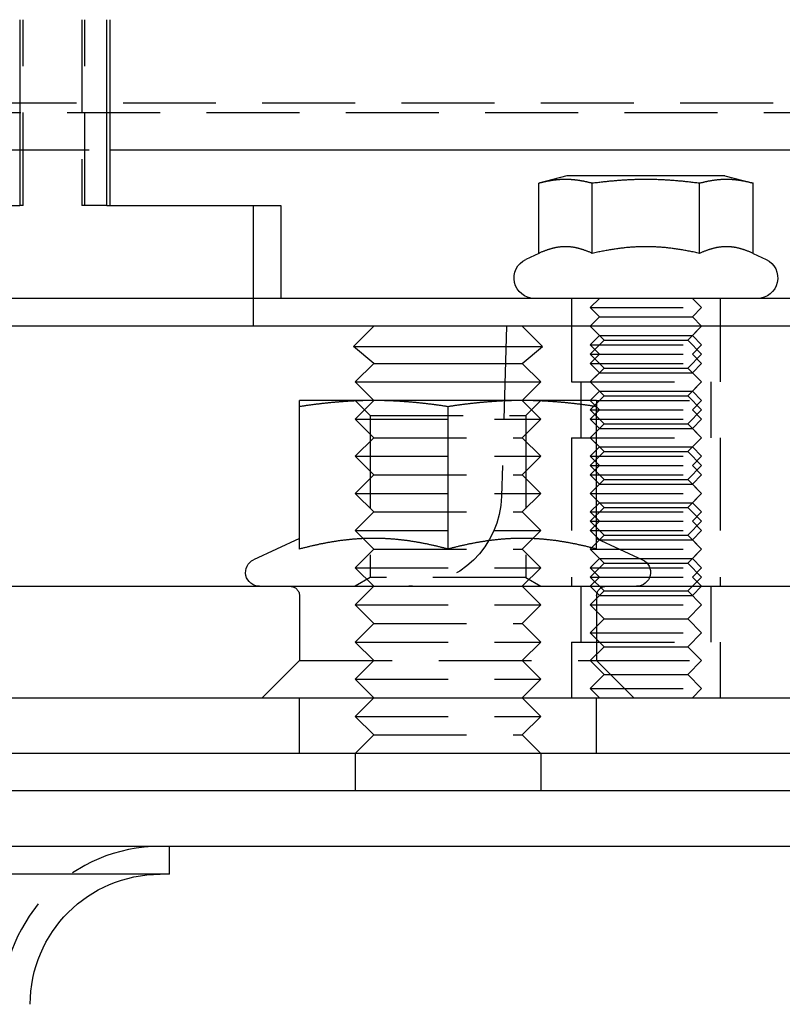
# Model space of a CAD drawing. Extents: x -5 to 1135, y -435 to 246.
# Drawn here: x 1072 to 1113, y -8 to 44 of the extents above; entities that cross this region are included whole.
import ezdxf

# ---------------------------------------------------------------- set-up
doc = ezdxf.new("R2010")
doc.units = 0
doc.header["$LTSCALE"] = 20
doc.linetypes.add('VERDECKT', pattern=[0.375, 0.25, -0.125])
doc.layers.get('0').update_dxf_attribs({"linetype": 'CONTINUOUS'})
doc.layers.add('STEMPEL', color=3, linetype='CONTINUOUS')

# ---------------------------------------------------------------- blocks, each defined once
blk = doc.blocks.new('A$C19990DC0')
at = {"color": 3, "linetype": 'CONTINUOUS', "extrusion": (-2e-16, 1, -2e-16)}
for p, q in [((71.937, 44.5), (71.937, 34.5)), ((76.627, 34.5), (76.627, 44.5)), ((76.783, 44.5), (76.783, 34.5)), ((76.783, 37.499), (130, 37.499)), ((101.405, 36.1), (99.882, 35.692)), ((107.78, 36.1), (101.405, 36.1)), ((109.905, 36.1), (107.78, 36.1)), ((109.905, 36.1), (111.429, 35.692)), ((99.882, 31.919), (99.882, 35.692)), ((102.768, 31.919), (102.768, 35.692)), ((108.542, 31.919), (108.542, 35.692)), ((111.429, 31.919), (111.429, 35.692)), ((5.774, 34.5), (71.937, 34.5)), ((76.627, 34.5), (86, 34.5)), ((86, 34.5), (86, 29.5)), ((99.882, 31.919), (99.19, 31.597)), ((111.429, 31.919), (112.12, 31.597)), ((130, 29.5), (-130, 29.5)), ((130, 28), (-130, 28)), ((91, 28), (89.908, 26.908)), ((99, 28), (100.092, 26.908)), ((89.908, 26.908), (100.092, 26.908)), ((91, 26), (89.908, 26.908)), ((99, 26), (100.092, 26.908)), ((91, 26), (90, 25)), ((91, 26), (99, 26)), ((99, 26), (100, 25)), ((90, 25), (100, 25)), ((91, 24), (90, 25)), ((99, 24), (100, 25)), ((91, 24), (87, 24)), ((99, 24), (91, 24)), ((103, 24), (99, 24)), ((87, 16.003), (87, 23.668)), ((95, 16.003), (95, 23.668)), ((103, 16.003), (103, 23.668)), ((87, 16.58), (84.533, 15.43)), ((103, 16.58), (105.467, 15.43)), ((11.973, 14), (127, 14)), ((-135, 8), (135, 8)), ((135, 5), (-135, 5)), ((90, 5), (90, 3)), ((100, 5), (100, 3)), ((-135, 3), (135, 3)), ((135, 0), (-135, 0)), ((80.002, -1.5), (80.002, 0)), ((80.002, -1.5), (58.002, -1.5))]:
    blk.add_line(p, q, dxfattribs=at)
at = {"color": 1, "linetype": 'VERDECKT', "extrusion": (-2e-16, 1, -2e-16)}
for p, q in [((72.126, 34.5), (72.126, 44.5)), ((75.29, 44.5), (75.29, 34.5)), ((75.443, 34.5), (75.443, 44.5)), ((127.5, 39.999), (-127.5, 39.999)), ((-128, 39.499), (128, 39.499)), ((70.682, 37.499), (76.783, 37.499)), ((72.126, 34.5), (71.937, 34.5)), ((76.627, 34.5), (75.29, 34.5)), ((84.5, 34.5), (84.5, 29.5)), ((84.5, 29.5), (84.5, 28)), ((101.655, 29.5), (101.655, 28)), ((103.155, 29.5), (102.655, 29)), ((108.155, 29.5), (108.655, 29)), ((109.655, 29.5), (109.655, 28)), ((102.655, 29), (108.655, 29)), ((103.155, 28.5), (102.655, 29)), ((108.155, 28.5), (108.655, 29)), ((103.155, 28.5), (102.655, 28)), ((103.155, 28.5), (108.155, 28.5)), ((108.155, 28.5), (108.655, 28)), ((98.155, 28), (97.885, 18.853)), ((101.655, 28), (101.655, 25)), ((101.655, 28), (101.655, 25)), ((103.155, 27.5), (102.655, 28)), ((103.405, 27.25), (102.655, 28)), ((107.905, 27.25), (108.655, 28)), ((108.155, 27.5), (108.655, 28)), ((109.655, 28), (109.655, 25)), ((109.655, 28), (109.655, 25)), ((103.155, 27.5), (102.655, 27)), ((103.405, 27.25), (102.655, 26.5)), ((103.155, 27.5), (108.155, 27.5)), ((103.405, 27.25), (107.905, 27.25)), ((107.905, 27.25), (108.655, 26.5)), ((108.155, 27.5), (108.655, 27)), ((102.655, 27), (108.655, 27)), ((103.155, 26.5), (102.655, 27)), ((108.155, 26.5), (108.655, 27)), ((103.155, 26.5), (102.655, 26)), ((102.655, 26.5), (108.655, 26.5)), ((103.405, 25.75), (102.655, 26.5)), ((102.655, 26), (108.655, 26)), ((103.155, 25.5), (102.655, 26)), ((107.905, 25.75), (108.655, 26.5)), ((108.155, 26.5), (108.655, 26)), ((108.155, 25.5), (108.655, 26)), ((103.405, 25.75), (102.655, 25)), ((103.155, 25.5), (102.655, 25)), ((103.155, 25.5), (108.155, 25.5)), ((103.405, 25.75), (107.905, 25.75)), ((107.905, 25.75), (108.655, 25)), ((108.155, 25.5), (108.655, 25)), ((101.655, 25), (102.191, 25)), ((101.655, 25), (102.191, 25)), ((102.155, 25), (102.155, 22)), ((102.155, 25), (102.155, 22)), ((102.191, 25), (109.655, 25)), ((102.191, 25), (109.655, 25)), ((103.155, 24.5), (102.655, 25)), ((103.405, 24.25), (102.655, 25)), ((107.905, 24.25), (108.655, 25)), ((108.155, 24.5), (108.655, 25)), ((109.155, 25), (109.155, 22)), ((109.155, 25), (109.155, 22)), ((103.155, 24.5), (102.655, 24)), ((103.155, 24.5), (108.155, 24.5)), ((108.155, 24.5), (108.655, 24)), ((90.812, 23.188), (90, 24)), ((91, 24), (90, 23)), ((99, 24), (100, 23)), ((99.188, 23.188), (100, 24)), ((103.405, 24.25), (102.655, 23.5)), ((103.155, 23.5), (102.655, 24)), ((103, 24), (108.655, 24)), ((103.405, 24.25), (107.905, 24.25)), ((107.905, 24.25), (108.655, 23.5)), ((108.155, 23.5), (108.655, 24)), ((103.155, 23.5), (102.655, 23)), ((102.655, 23.5), (108.655, 23.5)), ((103.405, 22.75), (102.655, 23.5)), ((107.905, 22.75), (108.655, 23.5)), ((108.155, 23.5), (108.655, 23)), ((90, 23), (100, 23)), ((91, 22), (90, 23)), ((90.812, 23.188), (99.188, 23.188)), ((90.812, 23.188), (90.812, 14.469)), ((99, 22), (100, 23)), ((99.188, 23.188), (99.188, 14.469)), ((102.655, 23), (108.655, 23)), ((103.155, 22.5), (102.655, 23)), ((108.155, 22.5), (108.655, 23)), ((103.405, 22.75), (102.655, 22)), ((103.155, 22.5), (102.655, 22)), ((103.155, 22.5), (108.155, 22.5)), ((103.405, 22.75), (107.905, 22.75)), ((107.905, 22.75), (108.655, 22)), ((108.155, 22.5), (108.655, 22)), ((91, 22), (90, 21)), ((91, 22), (99, 22)), ((99, 22), (100, 21)), ((101.655, 22), (102.191, 22)), ((101.655, 22), (101.655, 14)), ((101.655, 22), (102.191, 22)), ((101.655, 22), (101.655, 14)), ((102.191, 22), (109.655, 22)), ((102.191, 22), (109.655, 22)), ((103.155, 21.5), (102.655, 22)), ((103.405, 21.25), (102.655, 22)), ((107.905, 21.25), (108.655, 22)), ((108.155, 21.5), (108.655, 22)), ((109.655, 22), (109.655, 14)), ((109.655, 22), (109.655, 14)), ((103.155, 21.5), (102.655, 21)), ((103.405, 21.25), (102.655, 20.5)), ((103.155, 21.5), (108.155, 21.5)), ((103.405, 21.25), (107.905, 21.25)), ((107.905, 21.25), (108.655, 20.5)), ((108.155, 21.5), (108.655, 21)), ((90, 21), (100, 21)), ((91, 20), (90, 21)), ((99, 20), (100, 21)), ((102.655, 21), (108.655, 21)), ((103.155, 20.5), (102.655, 21)), ((108.155, 20.5), (108.655, 21)), ((103.155, 20.5), (102.655, 20)), ((102.655, 20.5), (108.655, 20.5)), ((103.405, 19.75), (102.655, 20.5)), ((107.905, 19.75), (108.655, 20.5)), ((108.155, 20.5), (108.655, 20)), ((91, 20), (90, 19)), ((91, 20), (99, 20)), ((99, 20), (100, 19)), ((102.655, 20), (108.655, 20)), ((103.155, 19.5), (102.655, 20)), ((103.405, 19.75), (102.655, 19)), ((103.405, 19.75), (107.905, 19.75)), ((107.905, 19.75), (108.655, 19)), ((108.155, 19.5), (108.655, 20)), ((103.155, 19.5), (102.655, 19)), ((103.155, 19.5), (108.155, 19.5)), ((108.155, 19.5), (108.655, 19)), ((90, 19), (100, 19)), ((91, 18), (90, 19)), ((99, 18), (100, 19)), ((102.655, 19), (108.655, 19)), ((103.155, 18.5), (102.655, 19)), ((102.655, 19), (108.655, 19)), ((103.405, 18.25), (102.655, 19)), ((107.905, 18.25), (108.655, 19)), ((108.155, 18.5), (108.655, 19)), ((103.155, 18.5), (102.655, 18)), ((103.405, 18.25), (102.655, 17.5)), ((103.155, 18.5), (108.155, 18.5)), ((103.405, 18.25), (107.905, 18.25)), ((107.905, 18.25), (108.655, 17.5)), ((108.155, 18.5), (108.655, 18)), ((91, 18), (90, 17)), ((91, 18), (99, 18)), ((99, 18), (100, 17)), ((102.655, 18), (108.655, 18)), ((103.155, 17.5), (102.655, 18)), ((103.155, 17.5), (102.655, 17)), ((102.655, 17.5), (108.655, 17.5)), ((103.405, 16.75), (102.655, 17.5)), ((107.905, 16.75), (108.655, 17.5)), ((108.155, 17.5), (108.655, 18)), ((108.155, 17.5), (108.655, 17)), ((90, 17), (100, 17)), ((91, 16), (90, 17)), ((99, 16), (100, 17)), ((102.655, 17), (108.655, 17)), ((103.155, 16.5), (102.655, 17)), ((108.155, 16.5), (108.655, 17)), ((103.405, 16.75), (102.655, 16)), ((103.155, 16.5), (102.655, 16)), ((103.155, 16.5), (108.155, 16.5)), ((103.405, 16.75), (107.905, 16.75)), ((107.905, 16.75), (108.655, 16)), ((108.155, 16.5), (108.655, 16)), ((91, 16), (90, 15)), ((91, 16), (99, 16)), ((99, 16), (100, 15)), ((102.655, 16), (108.655, 16)), ((103.155, 15.5), (102.655, 16)), ((102.655, 16), (108.655, 16)), ((103.405, 15.25), (102.655, 16)), ((107.905, 15.25), (108.655, 16)), ((108.155, 15.5), (108.655, 16)), ((103.155, 15.5), (102.655, 15)), ((103.155, 15.5), (108.155, 15.5)), ((108.155, 15.5), (108.655, 15)), ((90, 15), (100, 15)), ((91, 14), (90, 15)), ((99, 14), (100, 15)), ((103.405, 15.25), (102.655, 14.5)), ((102.655, 15), (108.655, 15)), ((103.155, 14.5), (102.655, 15)), ((103.405, 15.25), (107.905, 15.25)), ((107.905, 15.25), (108.655, 14.5)), ((108.155, 14.5), (108.655, 15)), ((90.812, 14.469), (90, 14)), ((99.188, 14.469), (90.812, 14.469)), ((99.188, 14.469), (100, 14)), ((103.155, 14.5), (102.655, 14)), ((102.655, 14.5), (108.655, 14.5)), ((103.405, 13.75), (102.655, 14.5)), ((107.905, 13.75), (108.655, 14.5)), ((108.155, 14.5), (108.655, 14)), ((91, 14), (90, 13)), ((99, 14), (100, 13)), ((102.155, 14), (102.155, 11)), ((102.155, 14), (102.155, 11)), ((103.155, 13.5), (102.655, 14)), ((108.155, 13.5), (108.655, 14)), ((109.155, 14), (109.155, 11)), ((109.155, 14), (109.155, 11)), ((87, 13.5), (87, 10)), ((103.405, 13.75), (102.655, 13)), ((103, 13.5), (103, 10)), ((103.155, 13.5), (108.155, 13.5)), ((103.405, 13.75), (107.905, 13.75)), ((107.905, 13.75), (108.655, 13)), ((90, 13), (100, 13)), ((91, 12), (90, 13)), ((99, 12), (100, 13)), ((102.655, 13), (108.655, 13)), ((103.405, 12.25), (102.655, 13)), ((107.905, 12.25), (108.655, 13)), ((103.405, 12.25), (102.655, 11.5)), ((103.405, 12.25), (107.905, 12.25)), ((107.905, 12.25), (108.655, 11.5)), ((91, 12), (90, 11)), ((91, 12), (99, 12)), ((99, 12), (100, 11)), ((102.655, 11.5), (108.655, 11.5)), ((103.405, 10.75), (102.655, 11.5)), ((107.905, 10.75), (108.655, 11.5)), ((90, 11), (100, 11)), ((91, 10), (90, 11)), ((99, 10), (100, 11)), ((101.655, 11), (102.191, 11)), ((101.655, 11), (101.655, 8)), ((101.655, 11), (102.191, 11)), ((101.655, 11), (101.655, 8)), ((102.191, 11), (109.655, 11)), ((102.191, 11), (109.655, 11)), ((103.405, 10.75), (102.655, 10)), ((103.405, 10.75), (107.905, 10.75)), ((107.905, 10.75), (108.655, 10)), ((109.655, 11), (109.655, 8)), ((109.655, 11), (109.655, 8)), ((87, 10), (85, 8)), ((87, 10), (103, 10)), ((91, 10), (90, 9)), ((99, 10), (100, 9)), ((103.405, 9.25), (102.655, 10)), ((103, 10), (108.655, 10)), ((103, 10), (105, 8)), ((107.905, 9.25), (108.655, 10)), ((103.405, 9.25), (102.655, 8.5)), ((103.405, 9.25), (107.905, 9.25)), ((107.905, 9.25), (108.655, 8.5)), ((90, 9), (100, 9)), ((91, 8), (90, 9)), ((99, 8), (100, 9)), ((102.655, 8.5), (108.655, 8.5)), ((103.155, 8), (102.655, 8.5)), ((108.155, 8), (108.655, 8.5)), ((87, 5), (87, 8)), ((91, 8), (90, 7)), ((99, 8), (100, 7)), ((103, 5), (103, 8)), ((90, 7), (100, 7)), ((91, 6), (90, 7)), ((99, 6), (100, 7)), ((91, 6), (90, 5)), ((91, 6), (99, 6)), ((99, 6), (100, 5))]:
    blk.add_line(p, q, dxfattribs=at)
at = {"color": 3}
for points in [[(102.768, 35.692, 0), (102.733, 35.701, 0), (102.699, 35.71, 0), (102.665, 35.719, 0), (102.631, 35.727, 0), (102.597, 35.736, 0), (102.563, 35.744, 0), (102.53, 35.752, 0), (102.497, 35.759, 0), (102.465, 35.766, 0), (102.432, 35.773, 0), (102.4, 35.78, 0), (102.368, 35.787, 0), (102.336, 35.794, 0), (102.305, 35.8, 0), (102.274, 35.806, 0), (102.242, 35.812, 0), (102.211, 35.817, 0), (102.181, 35.823, 0), (102.15, 35.828, 0), (102.12, 35.833, 0), (102.089, 35.838, 0), (102.059, 35.842, 0), (102.029, 35.847, 0), (102, 35.851, 0), (101.97, 35.855, 0), (101.94, 35.859, 0), (101.911, 35.863, 0), (101.882, 35.866, 0), (101.853, 35.87, 0), (101.823, 35.873, 0), (101.794, 35.876, 0), (101.766, 35.878, 0), (101.737, 35.881, 0), (101.708, 35.883, 0), (101.679, 35.886, 0), (101.651, 35.888, 0), (101.622, 35.89, 0), (101.594, 35.891, 0), (101.565, 35.893, 0), (101.537, 35.894, 0), (101.509, 35.895, 0), (101.48, 35.897, 0), (101.452, 35.897, 0), (101.424, 35.898, 0), (101.395, 35.898, 0), (101.367, 35.899, 0), (101.339, 35.899, 0), (101.311, 35.899, 0), (101.283, 35.899, 0), (101.254, 35.898, 0), (101.226, 35.898, 0), (101.198, 35.897, 0), (101.17, 35.897, 0), (101.141, 35.895, 0), (101.113, 35.894, 0), (101.085, 35.893, 0), (101.056, 35.891, 0), (101.028, 35.89, 0), (100.999, 35.888, 0), (100.971, 35.886, 0), (100.942, 35.883, 0), (100.913, 35.881, 0), (100.884, 35.878, 0), (100.856, 35.876, 0), (100.827, 35.873, 0), (100.797, 35.87, 0), (100.768, 35.866, 0), (100.739, 35.863, 0), (100.71, 35.859, 0), (100.68, 35.855, 0), (100.65, 35.851, 0), (100.62, 35.847, 0), (100.591, 35.842, 0), (100.56, 35.838, 0), (100.53, 35.833, 0), (100.5, 35.828, 0), (100.469, 35.823, 0), (100.438, 35.817, 0), (100.408, 35.812, 0), (100.376, 35.806, 0), (100.345, 35.8, 0), (100.314, 35.794, 0), (100.282, 35.787, 0), (100.25, 35.78, 0), (100.218, 35.773, 0), (100.185, 35.766, 0), (100.153, 35.759, 0), (100.12, 35.752, 0), (100.087, 35.744, 0), (100.053, 35.736, 0), (100.019, 35.727, 0), (99.985, 35.719, 0), (99.951, 35.71, 0), (99.916, 35.701, 0), (99.882, 35.692, 0)], [(108.542, 35.692, 0), (108.472, 35.701, 0), (108.403, 35.71, 0), (108.334, 35.719, 0), (108.266, 35.727, 0), (108.199, 35.736, 0), (108.132, 35.744, 0), (108.066, 35.752, 0), (108, 35.759, 0), (107.934, 35.766, 0), (107.87, 35.773, 0), (107.805, 35.78, 0), (107.741, 35.787, 0), (107.678, 35.794, 0), (107.615, 35.8, 0), (107.552, 35.806, 0), (107.49, 35.812, 0), (107.428, 35.817, 0), (107.367, 35.823, 0), (107.305, 35.828, 0), (107.245, 35.833, 0), (107.184, 35.838, 0), (107.124, 35.842, 0), (107.064, 35.847, 0), (107.004, 35.851, 0), (106.945, 35.855, 0), (106.886, 35.859, 0), (106.827, 35.863, 0), (106.769, 35.866, 0), (106.71, 35.87, 0), (106.652, 35.873, 0), (106.594, 35.876, 0), (106.536, 35.878, 0), (106.479, 35.881, 0), (106.421, 35.883, 0), (106.364, 35.886, 0), (106.307, 35.888, 0), (106.249, 35.89, 0), (106.193, 35.891, 0), (106.136, 35.893, 0), (106.079, 35.894, 0), (106.022, 35.895, 0), (105.966, 35.897, 0), (105.909, 35.897, 0), (105.853, 35.898, 0), (105.796, 35.898, 0), (105.74, 35.899, 0), (105.683, 35.899, 0), (105.627, 35.899, 0), (105.57, 35.899, 0), (105.514, 35.898, 0), (105.458, 35.898, 0), (105.401, 35.897, 0), (105.345, 35.897, 0), (105.288, 35.895, 0), (105.231, 35.894, 0), (105.175, 35.893, 0), (105.118, 35.891, 0), (105.061, 35.89, 0), (105.004, 35.888, 0), (104.946, 35.886, 0), (104.889, 35.883, 0), (104.832, 35.881, 0), (104.774, 35.878, 0), (104.716, 35.876, 0), (104.658, 35.873, 0), (104.6, 35.87, 0), (104.542, 35.866, 0), (104.483, 35.863, 0), (104.424, 35.859, 0), (104.365, 35.855, 0), (104.306, 35.851, 0), (104.246, 35.847, 0), (104.186, 35.842, 0), (104.126, 35.838, 0), (104.066, 35.833, 0), (104.005, 35.828, 0), (103.944, 35.823, 0), (103.882, 35.817, 0), (103.82, 35.812, 0), (103.758, 35.806, 0), (103.695, 35.8, 0), (103.632, 35.794, 0), (103.569, 35.787, 0), (103.505, 35.78, 0), (103.441, 35.773, 0), (103.376, 35.766, 0), (103.31, 35.759, 0), (103.245, 35.752, 0), (103.178, 35.744, 0), (103.111, 35.736, 0), (103.044, 35.727, 0), (102.976, 35.719, 0), (102.907, 35.71, 0), (102.838, 35.701, 0), (102.768, 35.692, 0)], [(111.429, 35.692, 0), (111.394, 35.701, 0), (111.359, 35.71, 0), (111.325, 35.719, 0), (111.291, 35.727, 0), (111.257, 35.736, 0), (111.224, 35.744, 0), (111.19, 35.752, 0), (111.158, 35.759, 0), (111.125, 35.766, 0), (111.092, 35.773, 0), (111.06, 35.78, 0), (111.028, 35.787, 0), (110.997, 35.794, 0), (110.965, 35.8, 0), (110.934, 35.806, 0), (110.903, 35.812, 0), (110.872, 35.817, 0), (110.841, 35.823, 0), (110.81, 35.828, 0), (110.78, 35.833, 0), (110.75, 35.838, 0), (110.72, 35.842, 0), (110.69, 35.847, 0), (110.66, 35.851, 0), (110.63, 35.855, 0), (110.601, 35.859, 0), (110.571, 35.863, 0), (110.542, 35.866, 0), (110.513, 35.87, 0), (110.484, 35.873, 0), (110.455, 35.876, 0), (110.426, 35.878, 0), (110.397, 35.881, 0), (110.368, 35.883, 0), (110.34, 35.886, 0), (110.311, 35.888, 0), (110.282, 35.89, 0), (110.254, 35.891, 0), (110.226, 35.893, 0), (110.197, 35.894, 0), (110.169, 35.895, 0), (110.141, 35.897, 0), (110.112, 35.897, 0), (110.084, 35.898, 0), (110.056, 35.898, 0), (110.028, 35.899, 0), (109.999, 35.899, 0), (109.971, 35.899, 0), (109.943, 35.899, 0), (109.915, 35.898, 0), (109.886, 35.898, 0), (109.858, 35.897, 0), (109.83, 35.897, 0), (109.802, 35.895, 0), (109.773, 35.894, 0), (109.745, 35.893, 0), (109.717, 35.891, 0), (109.688, 35.89, 0), (109.659, 35.888, 0), (109.631, 35.886, 0), (109.602, 35.883, 0), (109.573, 35.881, 0), (109.545, 35.878, 0), (109.516, 35.876, 0), (109.487, 35.873, 0), (109.458, 35.87, 0), (109.428, 35.866, 0), (109.399, 35.863, 0), (109.37, 35.859, 0), (109.34, 35.855, 0), (109.311, 35.851, 0), (109.281, 35.847, 0), (109.251, 35.842, 0), (109.221, 35.838, 0), (109.19, 35.833, 0), (109.16, 35.828, 0), (109.129, 35.823, 0), (109.099, 35.817, 0), (109.068, 35.812, 0), (109.037, 35.806, 0), (109.005, 35.8, 0), (108.974, 35.794, 0), (108.942, 35.787, 0), (108.91, 35.78, 0), (108.878, 35.773, 0), (108.846, 35.766, 0), (108.813, 35.759, 0), (108.78, 35.752, 0), (108.747, 35.744, 0), (108.713, 35.736, 0), (108.68, 35.727, 0), (108.646, 35.719, 0), (108.611, 35.71, 0), (108.577, 35.701, 0), (108.542, 35.692, 0)], [(102.768, 31.919, 0), (102.733, 31.936, 0), (102.699, 31.951, 0), (102.665, 31.966, 0), (102.631, 31.981, 0), (102.597, 31.996, 0), (102.563, 32.01, 0), (102.53, 32.023, 0), (102.497, 32.036, 0), (102.465, 32.049, 0), (102.432, 32.062, 0), (102.4, 32.074, 0), (102.368, 32.085, 0), (102.336, 32.096, 0), (102.305, 32.107, 0), (102.274, 32.118, 0), (102.242, 32.128, 0), (102.211, 32.138, 0), (102.181, 32.147, 0), (102.15, 32.156, 0), (102.12, 32.165, 0), (102.089, 32.173, 0), (102.059, 32.181, 0), (102.029, 32.189, 0), (102, 32.197, 0), (101.97, 32.204, 0), (101.94, 32.21, 0), (101.911, 32.217, 0), (101.882, 32.223, 0), (101.853, 32.229, 0), (101.823, 32.234, 0), (101.794, 32.239, 0), (101.766, 32.244, 0), (101.737, 32.249, 0), (101.708, 32.253, 0), (101.679, 32.257, 0), (101.651, 32.26, 0), (101.622, 32.264, 0), (101.594, 32.267, 0), (101.565, 32.269, 0), (101.537, 32.272, 0), (101.509, 32.274, 0), (101.48, 32.276, 0), (101.452, 32.277, 0), (101.424, 32.278, 0), (101.395, 32.279, 0), (101.367, 32.28, 0), (101.339, 32.28, 0), (101.311, 32.28, 0), (101.283, 32.28, 0), (101.254, 32.279, 0), (101.226, 32.278, 0), (101.198, 32.277, 0), (101.17, 32.276, 0), (101.141, 32.274, 0), (101.113, 32.272, 0), (101.085, 32.269, 0), (101.056, 32.267, 0), (101.028, 32.264, 0), (100.999, 32.26, 0), (100.971, 32.257, 0), (100.942, 32.253, 0), (100.913, 32.249, 0), (100.884, 32.244, 0), (100.856, 32.239, 0), (100.827, 32.234, 0), (100.797, 32.229, 0), (100.768, 32.223, 0), (100.739, 32.217, 0), (100.71, 32.21, 0), (100.68, 32.204, 0), (100.65, 32.197, 0), (100.62, 32.189, 0), (100.591, 32.181, 0), (100.56, 32.173, 0), (100.53, 32.165, 0), (100.5, 32.156, 0), (100.469, 32.147, 0), (100.438, 32.138, 0), (100.408, 32.128, 0), (100.376, 32.118, 0), (100.345, 32.107, 0), (100.314, 32.096, 0), (100.282, 32.085, 0), (100.25, 32.074, 0), (100.218, 32.062, 0), (100.185, 32.049, 0), (100.153, 32.036, 0), (100.12, 32.023, 0), (100.087, 32.01, 0), (100.053, 31.996, 0), (100.019, 31.981, 0), (99.985, 31.966, 0), (99.951, 31.951, 0), (99.916, 31.936, 0), (99.882, 31.919, 0)], [(108.542, 31.919, 0), (108.472, 31.936, 0), (108.403, 31.951, 0), (108.334, 31.966, 0), (108.266, 31.981, 0), (108.199, 31.996, 0), (108.132, 32.01, 0), (108.066, 32.023, 0), (108, 32.036, 0), (107.934, 32.049, 0), (107.87, 32.062, 0), (107.805, 32.074, 0), (107.741, 32.085, 0), (107.678, 32.096, 0), (107.615, 32.107, 0), (107.552, 32.118, 0), (107.49, 32.128, 0), (107.428, 32.138, 0), (107.367, 32.147, 0), (107.305, 32.156, 0), (107.245, 32.165, 0), (107.184, 32.173, 0), (107.124, 32.181, 0), (107.064, 32.189, 0), (107.004, 32.197, 0), (106.945, 32.204, 0), (106.886, 32.21, 0), (106.827, 32.217, 0), (106.769, 32.223, 0), (106.71, 32.229, 0), (106.652, 32.234, 0), (106.594, 32.239, 0), (106.536, 32.244, 0), (106.479, 32.249, 0), (106.421, 32.253, 0), (106.364, 32.257, 0), (106.307, 32.26, 0), (106.249, 32.264, 0), (106.193, 32.267, 0), (106.136, 32.269, 0), (106.079, 32.272, 0), (106.022, 32.274, 0), (105.966, 32.276, 0), (105.909, 32.277, 0), (105.853, 32.278, 0), (105.796, 32.279, 0), (105.74, 32.28, 0), (105.683, 32.28, 0), (105.627, 32.28, 0), (105.57, 32.28, 0), (105.514, 32.279, 0), (105.458, 32.278, 0), (105.401, 32.277, 0), (105.345, 32.276, 0), (105.288, 32.274, 0), (105.231, 32.272, 0), (105.175, 32.269, 0), (105.118, 32.267, 0), (105.061, 32.264, 0), (105.004, 32.26, 0), (104.946, 32.257, 0), (104.889, 32.253, 0), (104.832, 32.249, 0), (104.774, 32.244, 0), (104.716, 32.239, 0), (104.658, 32.234, 0), (104.6, 32.229, 0), (104.542, 32.223, 0), (104.483, 32.217, 0), (104.424, 32.21, 0), (104.365, 32.204, 0), (104.306, 32.197, 0), (104.246, 32.189, 0), (104.186, 32.181, 0), (104.126, 32.173, 0), (104.066, 32.165, 0), (104.005, 32.156, 0), (103.944, 32.147, 0), (103.882, 32.138, 0), (103.82, 32.128, 0), (103.758, 32.118, 0), (103.695, 32.107, 0), (103.632, 32.096, 0), (103.569, 32.085, 0), (103.505, 32.074, 0), (103.441, 32.062, 0), (103.376, 32.049, 0), (103.31, 32.036, 0), (103.245, 32.023, 0), (103.178, 32.01, 0), (103.111, 31.996, 0), (103.044, 31.981, 0), (102.976, 31.966, 0), (102.907, 31.951, 0), (102.838, 31.936, 0), (102.768, 31.919, 0)], [(111.429, 31.919, 0), (111.394, 31.936, 0), (111.359, 31.951, 0), (111.325, 31.966, 0), (111.291, 31.981, 0), (111.257, 31.996, 0), (111.224, 32.01, 0), (111.19, 32.023, 0), (111.158, 32.036, 0), (111.125, 32.049, 0), (111.092, 32.062, 0), (111.06, 32.074, 0), (111.028, 32.085, 0), (110.997, 32.096, 0), (110.965, 32.107, 0), (110.934, 32.118, 0), (110.903, 32.128, 0), (110.872, 32.138, 0), (110.841, 32.147, 0), (110.81, 32.156, 0), (110.78, 32.165, 0), (110.75, 32.173, 0), (110.72, 32.181, 0), (110.69, 32.189, 0), (110.66, 32.197, 0), (110.63, 32.204, 0), (110.601, 32.21, 0), (110.571, 32.217, 0), (110.542, 32.223, 0), (110.513, 32.229, 0), (110.484, 32.234, 0), (110.455, 32.239, 0), (110.426, 32.244, 0), (110.397, 32.249, 0), (110.368, 32.253, 0), (110.34, 32.257, 0), (110.311, 32.26, 0), (110.282, 32.264, 0), (110.254, 32.267, 0), (110.226, 32.269, 0), (110.197, 32.272, 0), (110.169, 32.274, 0), (110.141, 32.276, 0), (110.112, 32.277, 0), (110.084, 32.278, 0), (110.056, 32.279, 0), (110.028, 32.28, 0), (109.999, 32.28, 0), (109.971, 32.28, 0), (109.943, 32.28, 0), (109.915, 32.279, 0), (109.886, 32.278, 0), (109.858, 32.277, 0), (109.83, 32.276, 0), (109.802, 32.274, 0), (109.773, 32.272, 0), (109.745, 32.269, 0), (109.717, 32.267, 0), (109.688, 32.264, 0), (109.659, 32.26, 0), (109.631, 32.257, 0), (109.602, 32.253, 0), (109.573, 32.249, 0), (109.545, 32.244, 0), (109.516, 32.239, 0), (109.487, 32.234, 0), (109.458, 32.229, 0), (109.428, 32.223, 0), (109.399, 32.217, 0), (109.37, 32.21, 0), (109.34, 32.204, 0), (109.311, 32.197, 0), (109.281, 32.189, 0), (109.251, 32.181, 0), (109.221, 32.173, 0), (109.19, 32.165, 0), (109.16, 32.156, 0), (109.129, 32.147, 0), (109.099, 32.138, 0), (109.068, 32.128, 0), (109.037, 32.118, 0), (109.005, 32.107, 0), (108.974, 32.096, 0), (108.942, 32.085, 0), (108.91, 32.074, 0), (108.878, 32.062, 0), (108.846, 32.049, 0), (108.813, 32.036, 0), (108.78, 32.023, 0), (108.747, 32.01, 0), (108.713, 31.996, 0), (108.68, 31.981, 0), (108.646, 31.966, 0), (108.611, 31.951, 0), (108.577, 31.936, 0), (108.542, 31.919, 0)], [(87, 23.668, 0), (87, 23.676, 0), (87, 23.683, 0), (87, 23.69, 0), (87, 23.697, 0), (87, 23.703, 0), (87, 23.71, 0), (87, 23.717, 0), (87, 23.724, 0), (87, 23.73, 0), (87, 23.736, 0), (87, 23.743, 0), (87, 23.749, 0), (87, 23.755, 0), (87, 23.761, 0), (87, 23.767, 0), (87, 23.773, 0), (87, 23.779, 0), (87, 23.785, 0), (87, 23.79, 0), (87, 23.796, 0), (87, 23.801, 0), (87, 23.807, 0), (87, 23.812, 0), (87, 23.817, 0), (87, 23.823, 0), (87, 23.828, 0), (87, 23.833, 0), (87, 23.838, 0), (87, 23.843, 0), (87, 23.847, 0), (87, 23.852, 0), (87, 23.857, 0), (87, 23.861, 0), (87, 23.866, 0), (87, 23.87, 0), (87, 23.874, 0), (87, 23.879, 0), (87, 23.883, 0), (87, 23.887, 0), (87, 23.891, 0), (87, 23.895, 0), (87, 23.899, 0), (87, 23.902, 0), (87, 23.906, 0), (87, 23.91, 0), (87, 23.913, 0), (87, 23.917, 0), (87, 23.92, 0), (87, 23.924, 0), (87, 23.927, 0), (87, 23.93, 0), (87, 23.933, 0), (87, 23.936, 0), (87, 23.939, 0), (87, 23.942, 0), (87, 23.945, 0), (87, 23.948, 0), (87, 23.951, 0), (87, 23.953, 0), (87, 23.956, 0), (87, 23.958, 0), (87, 23.961, 0), (87, 23.963, 0), (87, 23.965, 0), (87, 23.968, 0), (87, 23.97, 0), (87, 23.972, 0), (87, 23.974, 0), (87, 23.976, 0), (87, 23.977, 0), (87, 23.979, 0), (87, 23.981, 0), (87, 23.983, 0), (87, 23.984, 0), (87, 23.985, 0), (87, 23.987, 0), (87, 23.988, 0), (87, 23.989, 0), (87, 23.991, 0), (87, 23.992, 0), (87, 23.993, 0), (87, 23.994, 0), (87, 23.995, 0), (87, 23.996, 0), (87, 23.996, 0), (87, 23.997, 0), (87, 23.998, 0), (87, 23.998, 0), (87, 23.999, 0), (87, 23.999, 0), (87, 23.999, 0), (87, 24, 0), (87, 24, 0), (87, 24, 0), (87, 24, 0)], [(91, 24, 0), (90.96, 24, 0), (90.919, 24, 0), (90.878, 24, 0), (90.838, 23.999, 0), (90.797, 23.999, 0), (90.757, 23.999, 0), (90.717, 23.998, 0), (90.676, 23.998, 0), (90.636, 23.997, 0), (90.596, 23.996, 0), (90.555, 23.996, 0), (90.515, 23.995, 0), (90.475, 23.994, 0), (90.434, 23.993, 0), (90.394, 23.992, 0), (90.354, 23.991, 0), (90.313, 23.989, 0), (90.273, 23.988, 0), (90.233, 23.987, 0), (90.192, 23.985, 0), (90.152, 23.984, 0), (90.112, 23.983, 0), (90.071, 23.981, 0), (90.031, 23.979, 0), (89.991, 23.977, 0), (89.95, 23.976, 0), (89.91, 23.974, 0), (89.869, 23.972, 0), (89.829, 23.97, 0), (89.788, 23.968, 0), (89.748, 23.965, 0), (89.707, 23.963, 0), (89.667, 23.961, 0), (89.626, 23.958, 0), (89.585, 23.956, 0), (89.545, 23.953, 0), (89.504, 23.951, 0), (89.463, 23.948, 0), (89.422, 23.945, 0), (89.381, 23.942, 0), (89.341, 23.939, 0), (89.299, 23.936, 0), (89.258, 23.933, 0), (89.217, 23.93, 0), (89.176, 23.927, 0), (89.135, 23.924, 0), (89.094, 23.92, 0), (89.052, 23.917, 0), (89.011, 23.913, 0), (88.97, 23.91, 0), (88.928, 23.906, 0), (88.886, 23.902, 0), (88.845, 23.899, 0), (88.803, 23.895, 0), (88.761, 23.891, 0), (88.719, 23.887, 0), (88.677, 23.883, 0), (88.635, 23.879, 0), (88.593, 23.874, 0), (88.551, 23.87, 0), (88.509, 23.866, 0), (88.466, 23.861, 0), (88.424, 23.857, 0), (88.381, 23.852, 0), (88.338, 23.847, 0), (88.296, 23.843, 0), (88.253, 23.838, 0), (88.21, 23.833, 0), (88.167, 23.828, 0), (88.123, 23.823, 0), (88.08, 23.817, 0), (88.037, 23.812, 0), (87.993, 23.807, 0), (87.949, 23.801, 0), (87.906, 23.796, 0), (87.862, 23.79, 0), (87.817, 23.785, 0), (87.773, 23.779, 0), (87.729, 23.773, 0), (87.684, 23.767, 0), (87.64, 23.761, 0), (87.595, 23.755, 0), (87.55, 23.749, 0), (87.505, 23.743, 0), (87.46, 23.736, 0), (87.415, 23.73, 0), (87.369, 23.724, 0), (87.324, 23.717, 0), (87.278, 23.71, 0), (87.232, 23.703, 0), (87.186, 23.697, 0), (87.14, 23.69, 0), (87.093, 23.683, 0), (87.047, 23.676, 0), (87, 23.668, 0)], [(95, 23.668, 0), (94.953, 23.676, 0), (94.907, 23.683, 0), (94.86, 23.69, 0), (94.814, 23.697, 0), (94.768, 23.703, 0), (94.722, 23.71, 0), (94.676, 23.717, 0), (94.631, 23.724, 0), (94.585, 23.73, 0), (94.54, 23.736, 0), (94.495, 23.743, 0), (94.45, 23.749, 0), (94.405, 23.755, 0), (94.36, 23.761, 0), (94.316, 23.767, 0), (94.271, 23.773, 0), (94.227, 23.779, 0), (94.183, 23.785, 0), (94.138, 23.79, 0), (94.094, 23.796, 0), (94.051, 23.801, 0), (94.007, 23.807, 0), (93.963, 23.812, 0), (93.92, 23.817, 0), (93.877, 23.823, 0), (93.833, 23.828, 0), (93.79, 23.833, 0), (93.747, 23.838, 0), (93.704, 23.843, 0), (93.662, 23.847, 0), (93.619, 23.852, 0), (93.576, 23.857, 0), (93.534, 23.861, 0), (93.491, 23.866, 0), (93.449, 23.87, 0), (93.407, 23.874, 0), (93.365, 23.879, 0), (93.323, 23.883, 0), (93.281, 23.887, 0), (93.239, 23.891, 0), (93.197, 23.895, 0), (93.155, 23.899, 0), (93.114, 23.902, 0), (93.072, 23.906, 0), (93.03, 23.91, 0), (92.989, 23.913, 0), (92.948, 23.917, 0), (92.906, 23.92, 0), (92.865, 23.924, 0), (92.824, 23.927, 0), (92.783, 23.93, 0), (92.742, 23.933, 0), (92.701, 23.936, 0), (92.659, 23.939, 0), (92.619, 23.942, 0), (92.578, 23.945, 0), (92.537, 23.948, 0), (92.496, 23.951, 0), (92.455, 23.953, 0), (92.415, 23.956, 0), (92.374, 23.958, 0), (92.333, 23.961, 0), (92.293, 23.963, 0), (92.252, 23.965, 0), (92.212, 23.968, 0), (92.171, 23.97, 0), (92.131, 23.972, 0), (92.09, 23.974, 0), (92.05, 23.976, 0), (92.009, 23.977, 0), (91.969, 23.979, 0), (91.929, 23.981, 0), (91.888, 23.983, 0), (91.848, 23.984, 0), (91.808, 23.985, 0), (91.767, 23.987, 0), (91.727, 23.988, 0), (91.687, 23.989, 0), (91.646, 23.991, 0), (91.606, 23.992, 0), (91.566, 23.993, 0), (91.525, 23.994, 0), (91.485, 23.995, 0), (91.445, 23.996, 0), (91.404, 23.996, 0), (91.364, 23.997, 0), (91.324, 23.998, 0), (91.283, 23.998, 0), (91.243, 23.999, 0), (91.203, 23.999, 0), (91.162, 23.999, 0), (91.122, 24, 0), (91.081, 24, 0), (91.04, 24, 0), (91, 24, 0)], [(99, 24, 0), (98.96, 24, 0), (98.919, 24, 0), (98.878, 24, 0), (98.838, 23.999, 0), (98.797, 23.999, 0), (98.757, 23.999, 0), (98.717, 23.998, 0), (98.676, 23.998, 0), (98.636, 23.997, 0), (98.596, 23.996, 0), (98.555, 23.996, 0), (98.515, 23.995, 0), (98.475, 23.994, 0), (98.434, 23.993, 0), (98.394, 23.992, 0), (98.354, 23.991, 0), (98.313, 23.989, 0), (98.273, 23.988, 0), (98.233, 23.987, 0), (98.192, 23.985, 0), (98.152, 23.984, 0), (98.112, 23.983, 0), (98.071, 23.981, 0), (98.031, 23.979, 0), (97.991, 23.977, 0), (97.95, 23.976, 0), (97.91, 23.974, 0), (97.869, 23.972, 0), (97.829, 23.97, 0), (97.788, 23.968, 0), (97.748, 23.965, 0), (97.707, 23.963, 0), (97.667, 23.961, 0), (97.626, 23.958, 0), (97.585, 23.956, 0), (97.545, 23.953, 0), (97.504, 23.951, 0), (97.463, 23.948, 0), (97.422, 23.945, 0), (97.381, 23.942, 0), (97.341, 23.939, 0), (97.299, 23.936, 0), (97.258, 23.933, 0), (97.217, 23.93, 0), (97.176, 23.927, 0), (97.135, 23.924, 0), (97.094, 23.92, 0), (97.052, 23.917, 0), (97.011, 23.913, 0), (96.97, 23.91, 0), (96.928, 23.906, 0), (96.886, 23.902, 0), (96.845, 23.899, 0), (96.803, 23.895, 0), (96.761, 23.891, 0), (96.719, 23.887, 0), (96.677, 23.883, 0), (96.635, 23.879, 0), (96.593, 23.874, 0), (96.551, 23.87, 0), (96.509, 23.866, 0), (96.466, 23.861, 0), (96.424, 23.857, 0), (96.381, 23.852, 0), (96.338, 23.847, 0), (96.296, 23.843, 0), (96.253, 23.838, 0), (96.21, 23.833, 0), (96.167, 23.828, 0), (96.123, 23.823, 0), (96.08, 23.817, 0), (96.037, 23.812, 0), (95.993, 23.807, 0), (95.949, 23.801, 0), (95.906, 23.796, 0), (95.862, 23.79, 0), (95.817, 23.785, 0), (95.773, 23.779, 0), (95.729, 23.773, 0), (95.684, 23.767, 0), (95.64, 23.761, 0), (95.595, 23.755, 0), (95.55, 23.749, 0), (95.505, 23.743, 0), (95.46, 23.736, 0), (95.415, 23.73, 0), (95.369, 23.724, 0), (95.324, 23.717, 0), (95.278, 23.71, 0), (95.232, 23.703, 0), (95.186, 23.697, 0), (95.14, 23.69, 0), (95.093, 23.683, 0), (95.047, 23.676, 0), (95, 23.668, 0)], [(103, 23.668, 0), (102.953, 23.676, 0), (102.907, 23.683, 0), (102.86, 23.69, 0), (102.814, 23.697, 0), (102.768, 23.703, 0), (102.722, 23.71, 0), (102.676, 23.717, 0), (102.631, 23.724, 0), (102.585, 23.73, 0), (102.54, 23.736, 0), (102.495, 23.743, 0), (102.45, 23.749, 0), (102.405, 23.755, 0), (102.36, 23.761, 0), (102.316, 23.767, 0), (102.271, 23.773, 0), (102.227, 23.779, 0), (102.183, 23.785, 0), (102.138, 23.79, 0), (102.095, 23.796, 0), (102.051, 23.801, 0), (102.007, 23.807, 0), (101.963, 23.812, 0), (101.92, 23.817, 0), (101.877, 23.823, 0), (101.833, 23.828, 0), (101.79, 23.833, 0), (101.747, 23.838, 0), (101.704, 23.843, 0), (101.662, 23.847, 0), (101.619, 23.852, 0), (101.576, 23.857, 0), (101.534, 23.861, 0), (101.491, 23.866, 0), (101.449, 23.87, 0), (101.407, 23.874, 0), (101.365, 23.879, 0), (101.323, 23.883, 0), (101.281, 23.887, 0), (101.239, 23.891, 0), (101.197, 23.895, 0), (101.155, 23.899, 0), (101.113, 23.902, 0), (101.072, 23.906, 0), (101.03, 23.91, 0), (100.989, 23.913, 0), (100.948, 23.917, 0), (100.906, 23.92, 0), (100.865, 23.924, 0), (100.824, 23.927, 0), (100.783, 23.93, 0), (100.742, 23.933, 0), (100.701, 23.936, 0), (100.66, 23.939, 0), (100.619, 23.942, 0), (100.578, 23.945, 0), (100.537, 23.948, 0), (100.496, 23.951, 0), (100.455, 23.953, 0), (100.415, 23.956, 0), (100.374, 23.958, 0), (100.333, 23.961, 0), (100.293, 23.963, 0), (100.252, 23.965, 0), (100.212, 23.968, 0), (100.171, 23.97, 0), (100.131, 23.972, 0), (100.09, 23.974, 0), (100.05, 23.976, 0), (100.009, 23.977, 0), (99.969, 23.979, 0), (99.929, 23.981, 0), (99.888, 23.983, 0), (99.848, 23.984, 0), (99.808, 23.985, 0), (99.767, 23.987, 0), (99.727, 23.988, 0), (99.687, 23.989, 0), (99.646, 23.991, 0), (99.606, 23.992, 0), (99.566, 23.993, 0), (99.525, 23.994, 0), (99.485, 23.995, 0), (99.445, 23.996, 0), (99.404, 23.996, 0), (99.364, 23.997, 0), (99.324, 23.998, 0), (99.283, 23.998, 0), (99.243, 23.999, 0), (99.203, 23.999, 0), (99.162, 23.999, 0), (99.122, 24, 0), (99.081, 24, 0), (99.04, 24, 0), (99, 24, 0)], [(103, 24, 0), (103, 24, 0), (103, 24, 0), (103, 24, 0), (103, 23.999, 0), (103, 23.999, 0), (103, 23.999, 0), (103, 23.998, 0), (103, 23.998, 0), (103, 23.997, 0), (103, 23.996, 0), (103, 23.996, 0), (103, 23.995, 0), (103, 23.994, 0), (103, 23.993, 0), (103, 23.992, 0), (103, 23.991, 0), (103, 23.989, 0), (103, 23.988, 0), (103, 23.987, 0), (103, 23.985, 0), (103, 23.984, 0), (103, 23.983, 0), (103, 23.981, 0), (103, 23.979, 0), (103, 23.977, 0), (103, 23.976, 0), (103, 23.974, 0), (103, 23.972, 0), (103, 23.97, 0), (103, 23.968, 0), (103, 23.965, 0), (103, 23.963, 0), (103, 23.961, 0), (103, 23.958, 0), (103, 23.956, 0), (103, 23.953, 0), (103, 23.951, 0), (103, 23.948, 0), (103, 23.945, 0), (103, 23.942, 0), (103, 23.939, 0), (103, 23.936, 0), (103, 23.933, 0), (103, 23.93, 0), (103, 23.927, 0), (103, 23.924, 0), (103, 23.92, 0), (103, 23.917, 0), (103, 23.913, 0), (103, 23.91, 0), (103, 23.906, 0), (103, 23.902, 0), (103, 23.899, 0), (103, 23.895, 0), (103, 23.891, 0), (103, 23.887, 0), (103, 23.883, 0), (103, 23.879, 0), (103, 23.874, 0), (103, 23.87, 0), (103, 23.866, 0), (103, 23.861, 0), (103, 23.857, 0), (103, 23.852, 0), (103, 23.847, 0), (103, 23.843, 0), (103, 23.838, 0), (103, 23.833, 0), (103, 23.828, 0), (103, 23.823, 0), (103, 23.817, 0), (103, 23.812, 0), (103, 23.807, 0), (103, 23.801, 0), (103, 23.796, 0), (103, 23.79, 0), (103, 23.785, 0), (103, 23.779, 0), (103, 23.773, 0), (103, 23.767, 0), (103, 23.761, 0), (103, 23.755, 0), (103, 23.749, 0), (103, 23.743, 0), (103, 23.736, 0), (103, 23.73, 0), (103, 23.724, 0), (103, 23.717, 0), (103, 23.71, 0), (103, 23.703, 0), (103, 23.697, 0), (103, 23.69, 0), (103, 23.683, 0), (103, 23.676, 0), (103, 23.668, 0)], [(91, 16.58, 0), (90.959, 16.58, 0), (90.918, 16.58, 0), (90.877, 16.579, 0), (90.836, 16.579, 0), (90.795, 16.578, 0), (90.754, 16.578, 0), (90.713, 16.577, 0), (90.672, 16.576, 0), (90.631, 16.575, 0), (90.59, 16.574, 0), (90.549, 16.572, 0), (90.509, 16.571, 0), (90.468, 16.569, 0), (90.427, 16.567, 0), (90.386, 16.566, 0), (90.346, 16.564, 0), (90.305, 16.561, 0), (90.264, 16.559, 0), (90.224, 16.557, 0), (90.183, 16.554, 0), (90.142, 16.552, 0), (90.102, 16.549, 0), (90.061, 16.546, 0), (90.02, 16.543, 0), (89.98, 16.54, 0), (89.939, 16.537, 0), (89.898, 16.533, 0), (89.857, 16.53, 0), (89.817, 16.526, 0), (89.776, 16.522, 0), (89.735, 16.518, 0), (89.694, 16.514, 0), (89.654, 16.51, 0), (89.613, 16.506, 0), (89.572, 16.502, 0), (89.531, 16.497, 0), (89.49, 16.492, 0), (89.449, 16.488, 0), (89.408, 16.483, 0), (89.367, 16.478, 0), (89.326, 16.473, 0), (89.285, 16.468, 0), (89.244, 16.462, 0), (89.203, 16.457, 0), (89.162, 16.451, 0), (89.121, 16.445, 0), (89.079, 16.439, 0), (89.038, 16.433, 0), (88.996, 16.427, 0), (88.955, 16.421, 0), (88.914, 16.415, 0), (88.872, 16.408, 0), (88.83, 16.401, 0), (88.789, 16.395, 0), (88.747, 16.388, 0), (88.705, 16.381, 0), (88.663, 16.374, 0), (88.621, 16.366, 0), (88.579, 16.359, 0), (88.537, 16.351, 0), (88.495, 16.344, 0), (88.453, 16.336, 0), (88.41, 16.328, 0), (88.368, 16.32, 0), (88.326, 16.312, 0), (88.283, 16.303, 0), (88.24, 16.295, 0), (88.197, 16.286, 0), (88.154, 16.278, 0), (88.112, 16.269, 0), (88.069, 16.26, 0), (88.025, 16.251, 0), (87.982, 16.241, 0), (87.939, 16.232, 0), (87.895, 16.223, 0), (87.852, 16.213, 0), (87.808, 16.203, 0), (87.764, 16.193, 0), (87.72, 16.183, 0), (87.676, 16.173, 0), (87.632, 16.163, 0), (87.588, 16.152, 0), (87.543, 16.142, 0), (87.499, 16.131, 0), (87.454, 16.12, 0), (87.409, 16.109, 0), (87.365, 16.098, 0), (87.319, 16.086, 0), (87.274, 16.075, 0), (87.229, 16.063, 0), (87.183, 16.052, 0), (87.138, 16.04, 0), (87.092, 16.027, 0), (87.046, 16.015, 0), (87, 16.003, 0)], [(95, 16.003, 0), (94.954, 16.015, 0), (94.908, 16.027, 0), (94.862, 16.04, 0), (94.817, 16.052, 0), (94.771, 16.063, 0), (94.726, 16.075, 0), (94.681, 16.086, 0), (94.635, 16.098, 0), (94.591, 16.109, 0), (94.546, 16.12, 0), (94.501, 16.131, 0), (94.457, 16.142, 0), (94.412, 16.152, 0), (94.368, 16.163, 0), (94.324, 16.173, 0), (94.28, 16.183, 0), (94.236, 16.193, 0), (94.192, 16.203, 0), (94.148, 16.213, 0), (94.105, 16.223, 0), (94.061, 16.232, 0), (94.018, 16.241, 0), (93.975, 16.251, 0), (93.931, 16.26, 0), (93.888, 16.269, 0), (93.846, 16.278, 0), (93.803, 16.286, 0), (93.76, 16.295, 0), (93.717, 16.303, 0), (93.674, 16.312, 0), (93.632, 16.32, 0), (93.59, 16.328, 0), (93.547, 16.336, 0), (93.505, 16.344, 0), (93.463, 16.351, 0), (93.421, 16.359, 0), (93.379, 16.366, 0), (93.337, 16.374, 0), (93.295, 16.381, 0), (93.253, 16.388, 0), (93.211, 16.395, 0), (93.17, 16.401, 0), (93.128, 16.408, 0), (93.086, 16.415, 0), (93.045, 16.421, 0), (93.004, 16.427, 0), (92.962, 16.433, 0), (92.921, 16.439, 0), (92.879, 16.445, 0), (92.838, 16.451, 0), (92.797, 16.457, 0), (92.756, 16.462, 0), (92.715, 16.468, 0), (92.674, 16.473, 0), (92.633, 16.478, 0), (92.592, 16.483, 0), (92.551, 16.488, 0), (92.51, 16.492, 0), (92.469, 16.497, 0), (92.428, 16.502, 0), (92.387, 16.506, 0), (92.346, 16.51, 0), (92.306, 16.514, 0), (92.265, 16.518, 0), (92.224, 16.522, 0), (92.183, 16.526, 0), (92.143, 16.53, 0), (92.102, 16.533, 0), (92.061, 16.537, 0), (92.02, 16.54, 0), (91.98, 16.543, 0), (91.939, 16.546, 0), (91.898, 16.549, 0), (91.858, 16.552, 0), (91.817, 16.554, 0), (91.776, 16.557, 0), (91.736, 16.559, 0), (91.695, 16.561, 0), (91.654, 16.564, 0), (91.614, 16.566, 0), (91.573, 16.567, 0), (91.532, 16.569, 0), (91.491, 16.571, 0), (91.451, 16.572, 0), (91.41, 16.574, 0), (91.369, 16.575, 0), (91.328, 16.576, 0), (91.287, 16.577, 0), (91.246, 16.578, 0), (91.205, 16.578, 0), (91.164, 16.579, 0), (91.123, 16.579, 0), (91.082, 16.58, 0), (91.041, 16.58, 0), (91, 16.58, 0)], [(99, 16.58, 0), (98.959, 16.58, 0), (98.918, 16.58, 0), (98.877, 16.579, 0), (98.836, 16.579, 0), (98.795, 16.578, 0), (98.754, 16.578, 0), (98.713, 16.577, 0), (98.672, 16.576, 0), (98.631, 16.575, 0), (98.59, 16.574, 0), (98.549, 16.572, 0), (98.509, 16.571, 0), (98.468, 16.569, 0), (98.427, 16.567, 0), (98.386, 16.566, 0), (98.346, 16.564, 0), (98.305, 16.561, 0), (98.264, 16.559, 0), (98.224, 16.557, 0), (98.183, 16.554, 0), (98.142, 16.552, 0), (98.102, 16.549, 0), (98.061, 16.546, 0), (98.02, 16.543, 0), (97.98, 16.54, 0), (97.939, 16.537, 0), (97.898, 16.533, 0), (97.857, 16.53, 0), (97.817, 16.526, 0), (97.776, 16.522, 0), (97.735, 16.518, 0), (97.694, 16.514, 0), (97.654, 16.51, 0), (97.613, 16.506, 0), (97.572, 16.502, 0), (97.531, 16.497, 0), (97.49, 16.492, 0), (97.449, 16.488, 0), (97.408, 16.483, 0), (97.367, 16.478, 0), (97.326, 16.473, 0), (97.285, 16.468, 0), (97.244, 16.462, 0), (97.203, 16.457, 0), (97.162, 16.451, 0), (97.121, 16.445, 0), (97.079, 16.439, 0), (97.038, 16.433, 0), (96.996, 16.427, 0), (96.955, 16.421, 0), (96.914, 16.415, 0), (96.872, 16.408, 0), (96.83, 16.401, 0), (96.789, 16.395, 0), (96.747, 16.388, 0), (96.705, 16.381, 0), (96.663, 16.374, 0), (96.621, 16.366, 0), (96.579, 16.359, 0), (96.537, 16.351, 0), (96.495, 16.344, 0), (96.453, 16.336, 0), (96.41, 16.328, 0), (96.368, 16.32, 0), (96.326, 16.312, 0), (96.283, 16.303, 0), (96.24, 16.295, 0), (96.197, 16.286, 0), (96.154, 16.278, 0), (96.112, 16.269, 0), (96.069, 16.26, 0), (96.025, 16.251, 0), (95.982, 16.241, 0), (95.939, 16.232, 0), (95.895, 16.223, 0), (95.852, 16.213, 0), (95.808, 16.203, 0), (95.764, 16.193, 0), (95.72, 16.183, 0), (95.676, 16.173, 0), (95.632, 16.163, 0), (95.588, 16.152, 0), (95.543, 16.142, 0), (95.499, 16.131, 0), (95.454, 16.12, 0), (95.409, 16.109, 0), (95.365, 16.098, 0), (95.319, 16.086, 0), (95.274, 16.075, 0), (95.229, 16.063, 0), (95.183, 16.052, 0), (95.138, 16.04, 0), (95.092, 16.027, 0), (95.046, 16.015, 0), (95, 16.003, 0)], [(103, 16.003, 0), (102.954, 16.015, 0), (102.908, 16.027, 0), (102.862, 16.04, 0), (102.817, 16.052, 0), (102.771, 16.063, 0), (102.726, 16.075, 0), (102.681, 16.086, 0), (102.636, 16.098, 0), (102.591, 16.109, 0), (102.546, 16.12, 0), (102.501, 16.131, 0), (102.457, 16.142, 0), (102.412, 16.152, 0), (102.368, 16.163, 0), (102.324, 16.173, 0), (102.28, 16.183, 0), (102.236, 16.193, 0), (102.192, 16.203, 0), (102.148, 16.213, 0), (102.105, 16.223, 0), (102.061, 16.232, 0), (102.018, 16.241, 0), (101.975, 16.251, 0), (101.931, 16.26, 0), (101.888, 16.269, 0), (101.845, 16.278, 0), (101.803, 16.286, 0), (101.76, 16.295, 0), (101.717, 16.303, 0), (101.675, 16.312, 0), (101.632, 16.32, 0), (101.59, 16.328, 0), (101.547, 16.336, 0), (101.505, 16.344, 0), (101.463, 16.351, 0), (101.421, 16.359, 0), (101.379, 16.366, 0), (101.337, 16.374, 0), (101.295, 16.381, 0), (101.253, 16.388, 0), (101.211, 16.395, 0), (101.17, 16.401, 0), (101.128, 16.408, 0), (101.086, 16.415, 0), (101.045, 16.421, 0), (101.003, 16.427, 0), (100.962, 16.433, 0), (100.921, 16.439, 0), (100.879, 16.445, 0), (100.838, 16.451, 0), (100.797, 16.457, 0), (100.756, 16.462, 0), (100.715, 16.468, 0), (100.674, 16.473, 0), (100.633, 16.478, 0), (100.592, 16.483, 0), (100.551, 16.488, 0), (100.51, 16.492, 0), (100.469, 16.497, 0), (100.428, 16.502, 0), (100.387, 16.506, 0), (100.346, 16.51, 0), (100.306, 16.514, 0), (100.265, 16.518, 0), (100.224, 16.522, 0), (100.183, 16.526, 0), (100.143, 16.53, 0), (100.102, 16.533, 0), (100.061, 16.537, 0), (100.02, 16.54, 0), (99.98, 16.543, 0), (99.939, 16.546, 0), (99.898, 16.549, 0), (99.858, 16.552, 0), (99.817, 16.554, 0), (99.776, 16.557, 0), (99.736, 16.559, 0), (99.695, 16.561, 0), (99.654, 16.564, 0), (99.614, 16.566, 0), (99.573, 16.567, 0), (99.532, 16.569, 0), (99.491, 16.571, 0), (99.451, 16.572, 0), (99.41, 16.574, 0), (99.369, 16.575, 0), (99.328, 16.576, 0), (99.287, 16.577, 0), (99.246, 16.578, 0), (99.205, 16.578, 0), (99.164, 16.579, 0), (99.123, 16.579, 0), (99.082, 16.58, 0), (99.041, 16.58, 0), (99, 16.58, 0)]]:
    blk.add_polyline3d(points, dxfattribs=at)
at = {"color": 3, "linetype": 'CONTINUOUS', "extrusion": (0, -2e-16, -1)}
for centre, radius, start, end in [((-99.655, 30.6), 1.1, 270, 65), ((-111.655, 30.6), 1.1, 115, 270), ((-84.85, 14.75), 0.75, 270, 65), ((-105.15, 14.75), 0.75, 115, 270), ((-79.502, -8.5), 7, 0, 90)]:
    blk.add_arc(centre, radius, start, end, dxfattribs=at)
at = {"color": 1, "linetype": 'VERDECKT', "extrusion": (0, -2e-16, -1)}
for centre, radius, start, end in [((-92.888, 19), 5, 181.6891, 270), ((-86.5, 13.5), 0.5, 90, 180), ((-103.5, 13.5), 0.5, 0, 90)]:
    blk.add_arc(centre, radius, start, end, dxfattribs=at)
at = {"color": 1, "linetype": 'VERDECKT'}
blk.add_arc((79.502, -8.5), 8.5, 90, 180, dxfattribs=at)

msp = doc.modelspace()

# ---------------------------------------------------------------- block references
at = {"layer": 'STEMPEL'}
msp.add_blockref('A$C19990DC0', (1000, 0), dxfattribs=at)

doc.saveas('drawing.dxf')
